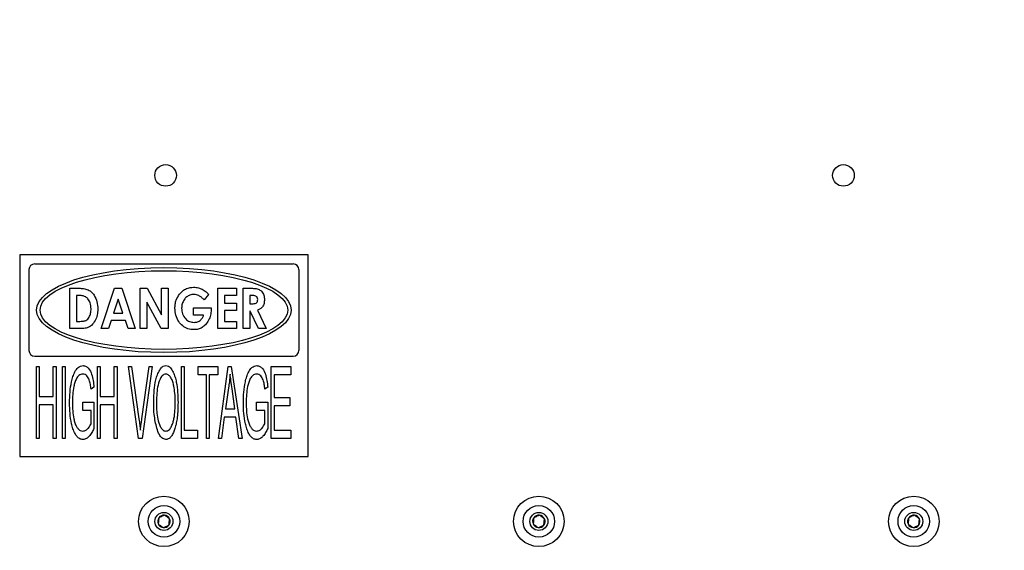
# Model space of a CAD drawing. Units: inches. Extents: x 0.3 to 16.7, y 0.3 to 10.7.
# Drawn here: x 1.7 to 2.2, y 5.7 to 6 of the extents above; entities that cross this region are included whole.
import ezdxf

# ---------------------------------------------------------------- set-up
doc = ezdxf.new("R2010")
doc.units = ezdxf.units.IN
doc.header["$MEASUREMENT"] = 0
doc.layers.add('FORMAT', color=7, linetype='Continuous')
doc.styles.add('SLDTEXTSTYLE0', font='TXT', dxfattribs={"width": 0.75})
doc.dimstyles.new('SLDDIMSTYLE0', dxfattribs={"dimtxt": 0.125, "dimasz": 0.13, "dimexe": 0, "dimexo": 0.0625, "dimgap": 0.03125, "dimtad": 0, "dimtih": 1, "dimtoh": 1, "dimlfac": 35, "dimrnd": 1e-09, "dimzin": 12, "dimdsep": 46, "dimtxsty": 'SLDTEXTSTYLE0', "dimsah": 1, "dimcen": 0.09, "dimadec": 0, "dimazin": 3, "dimtfac": 1, "dimtofl": 0, "dimtmove": 0, "dimatfit": 3, "dimfxl": 1, "dimfrac": 2, "dimtolj": 1, "dimtzin": 12, "dimarcsym": 0})

# ---------------------------------------------------------------- blocks, each defined once
blk = doc.blocks.new('_D_3')
at = {"layer": 'FORMAT'}
for p, q in [((1.805905646, 7.0628996151), (3.5698491512, 7.0628996151)), ((3.4448491512, 7.0628996151), (3.4448491512, 5.9729654677)), ((3.4448491512, 4.3275935885), (3.4448491512, 5.7745279617)), ((2.8912811045, 4.3275935885), (3.5698491512, 4.3275935885))]:
    blk.add_line(p, q, dxfattribs=at)
for points in [[(3.4448491512, 7.0628996151), (3.4248491512, 6.9328996151), (3.4648491512, 6.9328996151)], [(3.4448491512, 4.3275935885), (3.4648491512, 4.4575935885), (3.4248491512, 4.4575935885)]]:
    blk.add_solid(points, dxfattribs=at)
at = {"layer": 'FORMAT', "insert": (3.2370366552, 5.9356614429), "char_height": 0.125, "attachment_point": 1, "style": 'SLDTEXTSTYLE0'}
blk.add_mtext('95.74', dxfattribs=at)

msp = doc.modelspace()

# ---------------------------------------------------------------- linework, layer by layer
at = {"color": 7, "linetype": 'Continuous', "lineweight": 25}
for p, q in [((1.8254813628, 5.8714745294), (1.68262422, 5.8714745294)), ((1.68262422, 5.8714745294), (1.68262422, 5.7714745294)), ((1.8254813628, 5.7714745294), (1.8254813628, 5.8714745294)), ((1.6871956486, 5.864045958), (1.6871956486, 5.824045958)), ((1.6900527914, 5.8669031009), (1.8180527914, 5.8669031009)), ((1.8209099343, 5.864045958), (1.8209099343, 5.824045958)), ((1.7074591291, 5.8548422816), (1.7113974303, 5.8548422816)), ((1.7074591291, 5.8348422816), (1.7074591291, 5.8548422816)), ((1.7229719496, 5.8348422816), (1.7296626547, 5.8548422816)), ((1.7296626547, 5.8548422816), (1.7332163406, 5.8548422816)), ((1.7332163406, 5.8548422816), (1.7398950265, 5.8348422816)), ((1.7423309239, 5.8548422816), (1.7457844496, 5.8548422816)), ((1.7423309239, 5.8348422816), (1.7423309239, 5.8548422816)), ((1.7457844496, 5.8548422816), (1.7528437444, 5.8416812239)), ((1.7528437444, 5.8548422816), (1.7561770778, 5.8548422816)), ((1.7528437444, 5.8416812239), (1.7528437444, 5.8548422816)), ((1.7561770778, 5.8548422816), (1.7561770778, 5.8348422816)), ((1.7807924624, 5.8548422816), (1.7900232316, 5.8548422816)), ((1.7807924624, 5.8348422816), (1.7807924624, 5.8548422816)), ((1.7900232316, 5.8548422816), (1.7900232316, 5.851252538)), ((1.793356565, 5.8548422816), (1.7969302829, 5.8548422816)), ((1.793356565, 5.8348422816), (1.793356565, 5.8548422816)), ((1.7107924624, 5.851252538), (1.7107924624, 5.8384320252)), ((1.7119182637, 5.851252538), (1.7107924624, 5.851252538)), ((1.731433488, 5.8494776983), (1.7291057637, 5.8425345893)), ((1.7337612124, 5.8425345893), (1.731433488, 5.8494776983)), ((1.7456642573, 5.8479632752), (1.7456642573, 5.8348422816)), ((1.7527035201, 5.8348422816), (1.7456642573, 5.8479632752)), ((1.7762251547, 5.8516611918), (1.7739174624, 5.8490610316)), ((1.7841257957, 5.851252538), (1.7841257957, 5.8474063841)), ((1.7900232316, 5.851252538), (1.7841257957, 5.851252538)), ((1.7966898983, 5.851252538), (1.7966898983, 5.8471499739)), ((1.7976073662, 5.851252538), (1.7966898983, 5.851252538)), ((1.7687411803, 5.8450986918), (1.7774350906, 5.8450986918)), ((1.7687411803, 5.8415089483), (1.7687411803, 5.8450986918)), ((1.7774350906, 5.8450986918), (1.7774591291, 5.8442453265)), ((1.7841257957, 5.8474063841), (1.7900232316, 5.8474063841)), ((1.7841257957, 5.8438166406), (1.7841257957, 5.8384320252)), ((1.7900232316, 5.8438166406), (1.7841257957, 5.8438166406)), ((1.7900232316, 5.8474063841), (1.7900232316, 5.8438166406)), ((1.7966898983, 5.8471499739), (1.7977395778, 5.8471499739)), ((1.7966898983, 5.8435602303), (1.7966898983, 5.8348422816)), ((1.7968461483, 5.8435602303), (1.7966898983, 5.8435602303)), ((1.8009807637, 5.8348422816), (1.7968461483, 5.8435602303)), ((1.8004398983, 5.8439688841), (1.8047668214, 5.8348422816)), ((1.7107924624, 5.8384320252), (1.7123349303, 5.8384320252)), ((1.727907847, 5.8389448457), (1.7265376547, 5.8348422816)), ((1.7349551226, 5.8389448457), (1.727907847, 5.8389448457)), ((1.7291057637, 5.8425345893), (1.7337612124, 5.8425345893)), ((1.7363213085, 5.8348422816), (1.7349551226, 5.8389448457)), ((1.7737451867, 5.8415089483), (1.7687411803, 5.8415089483)), ((1.7841257957, 5.8384320252), (1.7900232316, 5.8384320252)), ((1.7900232316, 5.8384320252), (1.7900232316, 5.8348422816)), ((1.7114575265, 5.8348422816), (1.7074591291, 5.8348422816)), ((1.7265376547, 5.8348422816), (1.7229719496, 5.8348422816)), ((1.7398950265, 5.8348422816), (1.7363213085, 5.8348422816)), ((1.7456642573, 5.8348422816), (1.7423309239, 5.8348422816)), ((1.7561770778, 5.8348422816), (1.7527035201, 5.8348422816)), ((1.7900232316, 5.8348422816), (1.7807924624, 5.8348422816)), ((1.7966898983, 5.8348422816), (1.793356565, 5.8348422816)), ((1.8047668214, 5.8348422816), (1.8009807637, 5.8348422816)), ((1.6900527914, 5.8211888152), (1.8180527914, 5.8211888152)), ((1.6909249049, 5.7803369622), (1.6909249049, 5.8160512479)), ((1.6909249049, 5.8160512479), (1.6923163706, 5.8160512479)), ((1.6923163706, 5.8160512479), (1.6923163706, 5.8012089474)), ((1.699273699, 5.8012089474), (1.699273699, 5.8160512479)), ((1.699273699, 5.8160512479), (1.7006651646, 5.8160512479)), ((1.7006651646, 5.8160512479), (1.7006651646, 5.7803369622)), ((1.7037727713, 5.8160512479), (1.705164237, 5.8160512479)), ((1.7037727713, 5.7803369622), (1.7037727713, 5.8160512479)), ((1.705164237, 5.8160512479), (1.705164237, 5.7803369622)), ((1.7211197101, 5.7803369622), (1.7211197101, 5.8160512479)), ((1.7211197101, 5.8160512479), (1.7225111758, 5.8160512479)), ((1.7225111758, 5.8160512479), (1.7225111758, 5.8012089474)), ((1.7294685042, 5.8012089474), (1.7294685042, 5.8160512479)), ((1.7294685042, 5.8160512479), (1.7308599698, 5.8160512479)), ((1.7308599698, 5.8160512479), (1.7308599698, 5.7803369622)), ((1.7415322217, 5.7803369622), (1.7365388891, 5.8160512479)), ((1.7365388891, 5.8160512479), (1.738002827, 5.8160512479)), ((1.738002827, 5.8160512479), (1.7416699188, 5.7901424469)), ((1.7431338567, 5.7901424469), (1.7468154429, 5.8160512479)), ((1.7482793808, 5.8160512479), (1.7432860482, 5.7803369622)), ((1.7468154429, 5.8160512479), (1.7482793808, 5.8160512479)), ((1.762770916, 5.7803369622), (1.762770916, 5.8160512479)), ((1.762770916, 5.8160512479), (1.7641623817, 5.8160512479)), ((1.7641623817, 5.8160512479), (1.7641623817, 5.7845113592)), ((1.7709805635, 5.8118768509), (1.7709805635, 5.8160512479)), ((1.7709805635, 5.8160512479), (1.7807208233, 5.8160512479)), ((1.7807208233, 5.8160512479), (1.7807208233, 5.8118768509)), ((1.7810454986, 5.7803369622), (1.7858938868, 5.8160512479)), ((1.7858938868, 5.8160512479), (1.787437544, 5.8160512479)), ((1.787437544, 5.8160512479), (1.7927570014, 5.7803369622)), ((1.8072050533, 5.7803369622), (1.8072050533, 5.8160512479)), ((1.8072050533, 5.8160512479), (1.8169453131, 5.8160512479)), ((1.8169453131, 5.8160512479), (1.8169453131, 5.8118768509)), ((1.7751549606, 5.8118768509), (1.7709805635, 5.8118768509)), ((1.7751549606, 5.7803369622), (1.7751549606, 5.8118768509)), ((1.7807208233, 5.8118768509), (1.7765464262, 5.8118768509)), ((1.7765464262, 5.8118768509), (1.7765464262, 5.7803369622)), ((1.8169453131, 5.8118768509), (1.808596519, 5.8118768509)), ((1.808596519, 5.8118768509), (1.808596519, 5.8007451255)), ((1.7194035691, 5.8058471663), (1.7180121034, 5.8049195225)), ((1.7860750672, 5.805571772), (1.7845169156, 5.7951792628)), ((1.7891696289, 5.7951792628), (1.7877854105, 5.8049919947)), ((1.8054889123, 5.8058471663), (1.8040974466, 5.8049195225)), ((1.6923163706, 5.8012089474), (1.699273699, 5.8012089474)), ((1.7225111758, 5.8012089474), (1.7294685042, 5.8012089474)), ((1.808596519, 5.8007451255), (1.8164814912, 5.8007451255)), ((1.8164814912, 5.8007451255), (1.8164814912, 5.7965707284)), ((1.699273699, 5.7970345503), (1.6923163706, 5.7970345503)), ((1.6923163706, 5.7970345503), (1.6923163706, 5.7803369622)), ((1.699273699, 5.7803369622), (1.699273699, 5.7970345503)), ((1.7138377064, 5.794251619), (1.7138377064, 5.798426016)), ((1.7138377064, 5.798426016), (1.7194035691, 5.798426016)), ((1.7180121034, 5.794251619), (1.7138377064, 5.794251619)), ((1.7180121034, 5.7877001348), (1.7180121034, 5.794251619)), ((1.7194035691, 5.798426016), (1.7194035691, 5.7853447892)), ((1.7294685042, 5.7970345503), (1.7225111758, 5.7970345503)), ((1.7225111758, 5.7970345503), (1.7225111758, 5.7803369622)), ((1.7294685042, 5.7803369622), (1.7294685042, 5.7970345503)), ((1.7845169156, 5.7951792628), (1.7891696289, 5.7951792628)), ((1.7999230496, 5.794251619), (1.7999230496, 5.798426016)), ((1.7999230496, 5.798426016), (1.8054889123, 5.798426016)), ((1.8040974466, 5.794251619), (1.7999230496, 5.794251619)), ((1.8040974466, 5.7877001348), (1.8040974466, 5.794251619)), ((1.8054889123, 5.798426016), (1.8054889123, 5.7853447892)), ((1.8164814912, 5.7965707284), (1.808596519, 5.7965707284)), ((1.808596519, 5.7965707284), (1.808596519, 5.7845113592)), ((1.7839516326, 5.7910048657), (1.7825021892, 5.7803369622)), ((1.7897349119, 5.7910048657), (1.7839516326, 5.7910048657)), ((1.7911843553, 5.7803369622), (1.7897349119, 5.7910048657)), ((1.7641623817, 5.7845113592), (1.7706558882, 5.7845113592)), ((1.7706558882, 5.7845113592), (1.7706558882, 5.7803369622)), ((1.808596519, 5.7845113592), (1.8169453131, 5.7845113592)), ((1.8169453131, 5.7845113592), (1.8169453131, 5.7803369622)), ((1.6923163706, 5.7803369622), (1.6909249049, 5.7803369622)), ((1.7006651646, 5.7803369622), (1.699273699, 5.7803369622)), ((1.705164237, 5.7803369622), (1.7037727713, 5.7803369622)), ((1.7225111758, 5.7803369622), (1.7211197101, 5.7803369622)), ((1.7308599698, 5.7803369622), (1.7294685042, 5.7803369622)), ((1.7432860482, 5.7803369622), (1.7415322217, 5.7803369622)), ((1.7706558882, 5.7803369622), (1.762770916, 5.7803369622)), ((1.7765464262, 5.7803369622), (1.7751549606, 5.7803369622)), ((1.7825021892, 5.7803369622), (1.7810454986, 5.7803369622)), ((1.7927570014, 5.7803369622), (1.7911843553, 5.7803369622)), ((1.8169453131, 5.7803369622), (1.8072050533, 5.7803369622)), ((1.68262422, 5.7714745294), (1.8254813628, 5.7714745294))]:
    msp.add_line(p, q, dxfattribs=at)
for centre, radius in [((1.7549099343, 5.9107516723), 0.005357142857143), ((2.09062422, 5.9107516723), 0.005357142857143), ((1.7540527914, 5.7393316723), 0.0125000000000002), ((1.9397670771, 5.7393316723), 0.0125000000000002), ((2.1254813628, 5.7393316723), 0.0125000000000002), ((1.7540527914, 5.7393316723), 0.0078142857142854), ((1.9397670771, 5.7393316723), 0.0078142857142856), ((2.1254813628, 5.7393316723), 0.0078142857142863), ((1.7540527914, 5.7393316723), 0.0044642857142861), ((1.9397670771, 5.7393316723), 0.0044642857142855), ((2.1254813628, 5.7393316723), 0.0044642857142858)]:
    msp.add_circle(centre, radius, dxfattribs=at)
for centre, radius, start, end in [((1.6900527914, 5.864045958), 0.0028571428571431, 90, 180), ((1.8180527914, 5.864045958), 0.0028571428571431, 360, 90), ((1.6900527914, 5.824045958), 0.0028571428571431, 180, 270), ((1.8180527914, 5.824045958), 0.0028571428571431, 270, 0), ((1.7540527914, 5.7393316723), 0.0030929478706589, 144.2593376345, 204.2593376345), ((1.7540527914, 5.7393316723), 0.003092947870659, 84.2593376345, 144.2593376345), ((1.7540527914, 5.7393316723), 0.003092947870659, 24.2593376345, 84.2593376345), ((1.7540527914, 5.7393316723), 0.0030929478706591, 324.2593376345, 24.2593376345), ((1.9397670771, 5.7393316723), 0.0030929478706596, 144.2593376345, 204.2593376345), ((1.9397670771, 5.7393316723), 0.0030929478706596, 84.2593376345, 144.2593376345), ((1.9397670771, 5.7393316723), 0.0030929478706582, 24.2593376345, 84.2593376345), ((1.9397670771, 5.7393316723), 0.0030929478706591, 324.2593376345, 24.2593376345), ((2.1254813628, 5.7393316723), 0.0030929478706598, 144.2593376345, 204.2593376345), ((2.1254813628, 5.7393316723), 0.0030929478706598, 84.2593376345, 144.2593376345), ((2.1254813628, 5.7393316723), 0.0030929478706581, 24.2593376345, 84.2593376345), ((2.1254813628, 5.7393316723), 0.0030929478706582, 324.2593376345, 24.2593376345), ((1.7540527914, 5.7393316723), 0.0030929478706591, 204.2593376345, 264.2593376345), ((1.7540527914, 5.7393316723), 0.0030929478706591, 264.2593376345, 324.2593376345), ((1.9397670771, 5.7393316723), 0.0030929478706583, 204.2593376345, 264.2593376345), ((1.9397670771, 5.7393316723), 0.0030929478706591, 264.2593376345, 324.2593376345), ((2.1254813628, 5.7393316723), 0.0030929478706583, 204.2593376345, 264.2593376345), ((2.1254813628, 5.7393316723), 0.0030929478706583, 264.2593376345, 324.2593376345)]:
    msp.add_arc(centre, radius, start, end, dxfattribs=at)
for major_axis, ratio in [((-0.06302968914536855, -3.552713678800501e-15), 0.3340269481), ((-0.06133001213470646, -3.552713678800501e-15), 0.3178798889)]:
    msp.add_ellipse((1.7540527914, 5.844045958), major_axis=major_axis, ratio=ratio, dxfattribs=at)
for points, knots in [([(1.711397430339093, 5.854842281584825), (1.712162335253201, 5.854822065480979), (1.71369109381707, 5.854781661057744), (1.715966867585572, 5.854380158701892), (1.718027610445839, 5.853257778880225), (1.719783746061447, 5.851130693712546), (1.721096363945117, 5.848176009908029), (1.721235597039037, 5.845767357978871), (1.721305282903196, 5.844561832866877)], [0, 0, 0, 0, 0.1403794845966224, 0.2805660354773648, 0.4201909525395787, 0.5601498211330374, 0.7798559311453647, 1, 1, 1, 1]), ([(1.761774032903195, 5.851857505943803), (1.762271955213981, 5.852430037202761), (1.763267352999363, 5.853574585930313), (1.765618263863432, 5.855036996150504), (1.767577559249135, 5.855234546034455), (1.768773231621144, 5.85535510209765)], [0, 0, 0, 0, 0.2806240642346306, 0.5609962960360727, 1, 1, 1, 1]), ([(1.768773231621144, 5.85535510209765), (1.769589905025103, 5.85530812914576), (1.771048758741898, 5.855224219635397), (1.772392472526228, 5.854658580759872), (1.772983968800631, 5.854409589277137)], [0, 0, 0, 0, 0.559804862240099, 1, 1, 1, 1]), ([(1.772983968800631, 5.854409589277137), (1.77366739460452, 5.853988144433263), (1.774889256032209, 5.85323466512988), (1.775816533078848, 5.852142482241054), (1.776225154698068, 5.851661191841241)], [0, 0, 0, 0, 0.5593316790271903, 1, 1, 1, 1]), ([(1.796930282903195, 5.854842281584832), (1.79757375042476, 5.854828820963485), (1.798859599741873, 5.854801922432968), (1.800801405224756, 5.854540529274961), (1.802571888813127, 5.85339057817492), (1.803697802487086, 5.851444262218212), (1.803812134590201, 5.849922967755117), (1.803869385467298, 5.849161191841241)], [0, 0, 0, 0, 0.1874109249424486, 0.3745056304800405, 0.5604030107546586, 0.779875358555908, 1, 1, 1, 1]), ([(1.716417462390375, 5.849649973892517), (1.716077937624601, 5.849962928473919), (1.715398254077888, 5.850589422035767), (1.713820942441906, 5.851154837412581), (1.712639968257884, 5.851215479212736), (1.711918263672427, 5.851252537995082)], [0, 0, 0, 0, 0.2796248615176254, 0.5597718834790567, 1, 1, 1, 1]), ([(1.717971949569863, 5.84462593543098), (1.717929229483, 5.845647586758439), (1.71785302844802, 5.847469935312898), (1.716855675771803, 5.848984506725381), (1.716417462390375, 5.849649973892517)], [0, 0, 0, 0, 0.5606234465733516, 1, 1, 1, 1]), ([(1.759510411108325, 5.844942441841239), (1.759541065617762, 5.845633633275261), (1.759602360397676, 5.847015695086196), (1.760218491385708, 5.849435642583562), (1.761184312459736, 5.850939354728458), (1.761774032903195, 5.851857505943803)], [0, 0, 0, 0, 0.2803639040269725, 0.5605975795527978, 1, 1, 1, 1]), ([(1.768813295723708, 5.851765358507906), (1.768183301660271, 5.851711270327836), (1.766923638403741, 5.851603121859457), (1.765262192680449, 5.850606545522116), (1.763932774062333, 5.849110212849176), (1.762993135633809, 5.847171209968899), (1.762893563029818, 5.845688356031726), (1.762843744441658, 5.844946448251496)], [0, 0, 0, 0, 0.1865745919780831, 0.3730529726500335, 0.5598844858671047, 0.7797995365896581, 1, 1, 1, 1]), ([(1.773917462390376, 5.84906103158483), (1.773546636085761, 5.849480245959843), (1.772805350679791, 5.8503182595913), (1.771492230993497, 5.851182143405337), (1.77013184032444, 5.851686662110464), (1.769252835952833, 5.851739124861699), (1.768813295723708, 5.851765358507906)], [0, 0, 0, 0, 0.2801047729255246, 0.5599321777581214, 0.7799470427379238, 1, 1, 1, 1]), ([(1.800536052133965, 5.849209268764318), (1.800498247034389, 5.849555020020511), (1.800441415023953, 5.85007478426451), (1.800042325094867, 5.85064566097735), (1.799503721637158, 5.851085969120704), (1.79862825166194, 5.851240232993053), (1.797948379971644, 5.851248427666347), (1.797607366236529, 5.851252537995087)], [0, 0, 0, 0, 0.2490063016049322, 0.3743285665238045, 0.4995132121045793, 0.7489631185533839, 0.9999999999999999, 0.9999999999999999, 0.9999999999999999, 0.9999999999999999]), ([(1.797739577774991, 5.847149973892523), (1.798074354540204, 5.84715975995693), (1.798742669306825, 5.847179295874681), (1.799585629741875, 5.847357644046596), (1.800133396519311, 5.847767827234069), (1.800485630440643, 5.848358968234298), (1.800515893374587, 5.848869315806486), (1.800536052133965, 5.849209268764318)], [0, 0, 0, 0, 0.2506201716098502, 0.5003129813776259, 0.6252692903026421, 0.7503842085390354, 1, 1, 1, 1]), ([(1.803869385467298, 5.849161191841241), (1.803832730439557, 5.848536193262754), (1.803759534216483, 5.847288137042647), (1.802970837025735, 5.845687159183183), (1.801782062595664, 5.844576418962946), (1.80088754107596, 5.844171511037795), (1.800439898287811, 5.843968884148933)], [0, 0, 0, 0, 0.2802446941949959, 0.5596190867942427, 0.779621467462851, 1, 1, 1, 1]), ([(1.721305282903196, 5.844561832866877), (1.721250074595951, 5.843565455405823), (1.721139712002352, 5.841573675431166), (1.720113348836433, 5.838726510759159), (1.718410257674469, 5.836484937622791), (1.716162328708021, 5.83512503919736), (1.713796432466453, 5.834882999296062), (1.712237633888419, 5.834855862373461), (1.71145752649294, 5.834842281584826)], [0, 0, 0, 0, 0.1869099093971014, 0.3736369289286597, 0.5598887475994078, 0.7061030769673532, 0.8529180316193418, 1, 1, 1, 1]), ([(1.712334930339094, 5.83843202517457), (1.712840883840814, 5.838445052216424), (1.71385158837373, 5.838471075339513), (1.715263673245544, 5.838746873625323), (1.716352447852389, 5.839516436219546), (1.717244381867229, 5.840744644333145), (1.717879280361169, 5.842489767991093), (1.717941036633406, 5.843913344816892), (1.717971949569863, 5.84462593543098)], [0, 0, 0, 0, 0.1571107751111968, 0.3138481540991821, 0.4367632423041846, 0.5600346945363035, 0.7797694219825763, 0.9999999999999999, 0.9999999999999999, 0.9999999999999999, 0.9999999999999999]), ([(1.768865379057043, 5.834329461072009), (1.767880478581934, 5.834410577529922), (1.765911513978887, 5.834572741564149), (1.763268046851816, 5.83605282687621), (1.761182423488695, 5.838408389846643), (1.759780787365703, 5.841467949727237), (1.759600550451878, 5.843784098866245), (1.759510411108325, 5.844942441841239)], [0, 0, 0, 0, 0.1866416899792915, 0.3731248895801459, 0.5597470688041148, 0.7798225159674771, 1, 1, 1, 1]), ([(1.762843744441658, 5.844946448251496), (1.762931426998712, 5.843970362837912), (1.763106677243908, 5.842019470735631), (1.764648533750691, 5.839699987811814), (1.766707545352863, 5.838164093882162), (1.768242327368212, 5.838000826703689), (1.769009609826273, 5.837919204661753)], [0, 0, 0, 0, 0.2802362923747248, 0.5601054599915564, 0.7800838421549975, 1, 1, 1, 1]), ([(1.777459129057042, 5.844245326456624), (1.777398684517131, 5.843334248593053), (1.777277795016573, 5.841512086524175), (1.776257768091189, 5.83894758935169), (1.774841865944552, 5.836819748989717), (1.773022428715166, 5.835314228308185), (1.771013288063582, 5.834460422012446), (1.769581606260612, 5.834373130421064), (1.768865379057043, 5.834329461072009)], [0, 0, 0, 0, 0.1867383824506621, 0.3734780647304433, 0.5600784811906472, 0.7067139718872271, 0.8532778503398505, 1, 1, 1, 1]), ([(1.769009609826273, 5.837919204661753), (1.769608850240878, 5.837964860905308), (1.770805650921063, 5.838056045381541), (1.772253132363318, 5.838989140192746), (1.773189937238234, 5.840215802545895), (1.773560016141201, 5.841077696045168), (1.77374518674935, 5.841508948251496)], [0, 0, 0, 0, 0.2798726009926975, 0.5589604957693602, 0.779323942647304, 1, 1, 1, 1]), ([(1.70734419988731, 5.798027419078796), (1.707379821452284, 5.799786384169461), (1.707451049918506, 5.803303590267335), (1.70806235724007, 5.807674121199204), (1.708955035387814, 5.811078332161245), (1.709884877495307, 5.813549497621318), (1.711167610671287, 5.815385768994809), (1.712675819854536, 5.816370632055814), (1.713556784794036, 5.816466932797819), (1.713997145156326, 5.816515069820912)], [0, 0, 0, 0, 0.2503714450230036, 0.5006398238614286, 0.6258201701223054, 0.7509027288966065, 0.8754226976050866, 0.9377286160255075, 0.9999999999999999, 0.9999999999999999, 0.9999999999999999, 0.9999999999999999]), ([(1.713997145156326, 5.816515069820912), (1.714539423989461, 5.816435923493915), (1.715626023143669, 5.816277332882007), (1.71721169311209, 5.814690482999895), (1.718349939115718, 5.812228006020029), (1.719062032337765, 5.809063351236659), (1.719289691624879, 5.806919528157444), (1.719403569089536, 5.805847166295866)], [0, 0, 0, 0, 0.1242759327345841, 0.2490197203845959, 0.4986563338110923, 0.7492228568780985, 1, 1, 1, 1]), ([(1.74899540582423, 5.797723035961917), (1.749021169426103, 5.799472586295165), (1.749072686523048, 5.802971000630787), (1.74957891036109, 5.807326769686178), (1.750365610433788, 5.810740229295443), (1.751277973294443, 5.813205486587049), (1.752364464346988, 5.81511595195214), (1.753718047995087, 5.816313740827919), (1.754594848353648, 5.816448053179543), (1.755032337642411, 5.816515069820914)], [0, 0, 0, 0, 0.250328519575225, 0.5005588378076387, 0.6257053894625243, 0.750804708037465, 0.8755729757588496, 0.9379157526491695, 1, 1, 1, 1]), ([(1.755032337642411, 5.816515069820914), (1.755459737767833, 5.816447100147549), (1.756316520961212, 5.816310845452395), (1.757633036927501, 5.815136272098969), (1.758744642742987, 5.81329810087265), (1.759611743176897, 5.810874213508397), (1.760409810807969, 5.807545930030843), (1.760962186903192, 5.803290773999206), (1.761023907767764, 5.799869089618875), (1.761054775026456, 5.798157868986035)], [0, 0, 0, 0, 0.0620616276595642, 0.1244111930943697, 0.2491703131001904, 0.3742586848507941, 0.4994226923414116, 0.7496559816796275, 1, 1, 1, 1]), ([(1.79342954311551, 5.798027419078802), (1.793465164680484, 5.799786384169466), (1.793536393146705, 5.80330359026734), (1.794147700468271, 5.807674121199209), (1.795040378616015, 5.811078332161251), (1.795970220723507, 5.813549497621323), (1.797252953899486, 5.815385768994815), (1.798761163082735, 5.81637063205582), (1.799642128022236, 5.816466932797823), (1.800082488384526, 5.816515069820918)], [0, 0, 0, 0, 0.2503714450230056, 0.5006398238614337, 0.6258201701223174, 0.7509027288966087, 0.8754226976050994, 0.9377286160255107, 1, 1, 1, 1]), ([(1.800082488384526, 5.816515069820918), (1.800624767217661, 5.816435923493922), (1.801711366371869, 5.816277332882012), (1.80329703634029, 5.8146904829999), (1.804435282343918, 5.812228006020034), (1.805147375565965, 5.809063351236664), (1.805375034853079, 5.806919528157449), (1.805488912317736, 5.805847166295872)], [0, 0, 0, 0, 0.1242759327346187, 0.2490197203846338, 0.4986563338110851, 0.7492228568781227, 0.9999999999999999, 0.9999999999999999, 0.9999999999999999, 0.9999999999999999]), ([(1.71386669524909, 5.812340672789372), (1.713526964056488, 5.812308911774349), (1.712846401722128, 5.81224528691153), (1.711676562490182, 5.811501389178738), (1.710663294249294, 5.810108646175215), (1.709934532452837, 5.808213273264216), (1.709249893928865, 5.805596798108315), (1.708804791387508, 5.802234224783719), (1.70875871078358, 5.799531340963898), (1.70873566556449, 5.798179610637239)], [0, 0, 0, 0, 0.0623753764755198, 0.1249527059777731, 0.2493884323570584, 0.3744049565558537, 0.4995249827802946, 0.7497090871793111, 1, 1, 1, 1]), ([(1.718012103412356, 5.80491952251108), (1.717913691269646, 5.805682416275253), (1.717716963869455, 5.807207452746505), (1.717186770262803, 5.809460737807307), (1.716247012772717, 5.81117339379338), (1.715026950650581, 5.81219156017228), (1.714253048673742, 5.812291019781768), (1.71386669524909, 5.812340672789372)], [0, 0, 0, 0, 0.2507617961994616, 0.5012767212945551, 0.7505718870884572, 0.8754785379648491, 1, 1, 1, 1]), ([(1.755046832076548, 5.812340672789375), (1.754703475793009, 5.812292263062796), (1.754015738772741, 5.812195299172209), (1.752940749097859, 5.81127846845799), (1.751708643295944, 5.809207074094907), (1.750856502093406, 5.805853882628774), (1.750437787936676, 5.80177281240078), (1.750403845725471, 5.799034477341187), (1.75038687150141, 5.797665058225367)], [0, 0, 0, 0, 0.0622276176536419, 0.1246409004153455, 0.2493548244250635, 0.4991461092693862, 0.749527038411131, 1, 1, 1, 1]), ([(1.758974823727754, 5.806339977056537), (1.758822465621276, 5.807040153953785), (1.758517899077125, 5.808439819930338), (1.75771042146465, 5.810234771442836), (1.756689319742596, 5.811854601807582), (1.755591228738883, 5.812179566300957), (1.755046832076548, 5.812340672789375)], [0, 0, 0, 0, 0.2814340721307635, 0.5625916778352577, 0.7831476354337689, 1, 1, 1, 1]), ([(1.786843272243524, 5.812333425572308), (1.786731099337301, 5.811067676899072), (1.786530784398514, 5.808807341702848), (1.786214317941015, 5.806560445278524), (1.786075067234247, 5.805571772047262)], [0, 0, 0, 0, 0.559982729707549, 1, 1, 1, 1]), ([(1.787785410462448, 5.804991994681771), (1.787592070668103, 5.806360174568708), (1.787246821792116, 5.808803347582908), (1.786966578811151, 5.811254792720782), (1.786843272243524, 5.812333425572308)], [0, 0, 0, 0, 0.5600012274964097, 1, 1, 1, 1]), ([(1.79995203847729, 5.812340672789377), (1.799612307284688, 5.812308911774355), (1.798931744950328, 5.812245286911534), (1.797761905718382, 5.811501389178742), (1.796748637477494, 5.81010864617522), (1.796019875681037, 5.808213273264221), (1.795335237157064, 5.805596798108319), (1.794890134615709, 5.802234224783724), (1.794844054011779, 5.799531340963903), (1.79482100879269, 5.798179610637244)], [0, 0, 0, 0, 0.0623753764755489, 0.1249527059777899, 0.2493884323570666, 0.3744049565558853, 0.4995249827803026, 0.7497090871793287, 1, 1, 1, 1]), ([(1.804097446640555, 5.804919522511085), (1.803999034497845, 5.805682416275258), (1.803802307097655, 5.807207452746511), (1.803272113491003, 5.809460737807312), (1.802332356000918, 5.811173393793386), (1.80111229387878, 5.812191560172285), (1.800338391901942, 5.812291019781774), (1.79995203847729, 5.812340672789377)], [0, 0, 0, 0, 0.2507617961994602, 0.5012767212945417, 0.7505718870884857, 0.8754785379649042, 1, 1, 1, 1]), ([(1.759663309349276, 5.798266577242066), (1.759637969823296, 5.799783082033398), (1.759592722978387, 5.802490988138267), (1.759163617762142, 5.805163950146895), (1.758974823727754, 5.806339977056537)], [0, 0, 0, 0, 0.5600285728544644, 0.9999999999999999, 0.9999999999999999, 0.9999999999999999, 0.9999999999999999]), ([(1.71398989793926, 5.77987314032184), (1.713414479792346, 5.779966944480202), (1.712260481591975, 5.78015506824814), (1.710968384002858, 5.781398870383715), (1.709853935819441, 5.78306768507344), (1.708974535188188, 5.785216796672279), (1.708058105190991, 5.788547630307754), (1.707442771254774, 5.792843511660616), (1.707377062710356, 5.79629915014478), (1.70734419988731, 5.798027419078796)], [0, 0, 0, 0, 0.0826315892217018, 0.165717236703681, 0.2490797608052795, 0.3741352110030229, 0.4993242889061149, 0.7495969901177294, 1, 1, 1, 1]), ([(1.70873566556449, 5.798179610637239), (1.708756634960691, 5.796827521274702), (1.70879856432952, 5.794123950173812), (1.709224653907884, 5.790758295458718), (1.709905283098466, 5.788138758678265), (1.71063634532758, 5.78647494992611), (1.711521586317261, 5.785177112345385), (1.712564674590492, 5.784234810894203), (1.713471825067522, 5.784109895098346), (1.713924672985641, 5.78404753735338)], [0, 0, 0, 0, 0.2503195065139857, 0.5005265203261093, 0.6256502135795216, 0.7507143834343367, 0.8340374898616616, 0.9171518076603808, 1, 1, 1, 1]), ([(1.750539063059852, 5.785475239115904), (1.75001730677525, 5.787732877443196), (1.749085123738155, 5.791766431450508), (1.749022831985084, 5.795902142159069), (1.74899540582423, 5.797723035961917)], [0, 0, 0, 0, 0.5597144164175101, 0.9999999999999999, 0.9999999999999999, 0.9999999999999999, 0.9999999999999999]), ([(1.75038687150141, 5.797665058225367), (1.750409058526012, 5.796388084057388), (1.750453421663974, 5.79383476371803), (1.75094249159022, 5.790033458068282), (1.751866559850643, 5.786948189759412), (1.753037948634477, 5.785029299497878), (1.754051630499368, 5.784190125402186), (1.754691287120027, 5.784095015212904), (1.755010595991206, 5.784047537353382)], [0, 0, 0, 0, 0.2504160256668442, 0.5007089005164502, 0.7505389298388081, 0.8753711839392495, 0.9377867979668996, 0.9999999999999999, 0.9999999999999999, 0.9999999999999999, 0.9999999999999999]), ([(1.755010595991206, 5.784047537353382), (1.755343497828316, 5.784095611653431), (1.756010467007327, 5.784191928563886), (1.757052704078638, 5.785083248310616), (1.757912322235606, 5.786515831766796), (1.758607455949167, 5.788387461981986), (1.759233280526475, 5.790971986105963), (1.759596227641167, 5.794283246413695), (1.75964094562464, 5.796938612938668), (1.759663309349276, 5.798266577242066)], [0, 0, 0, 0, 0.0621673780612729, 0.1245524070001623, 0.2493268912099462, 0.3743951253857694, 0.4995184950507953, 0.7497062771436084, 1, 1, 1, 1]), ([(1.761054775026456, 5.798157868986035), (1.76099625764092, 5.795736313734148), (1.76091474012239, 5.792362971379402), (1.76026003095305, 5.7880824516338), (1.759755905106959, 5.78624761150826), (1.759503870573766, 5.785330294774533)], [0, 0, 0, 0, 0.559908161408258, 0.7799788644809295, 1, 1, 1, 1]), ([(1.800075241167459, 5.779873140321845), (1.799499823020546, 5.779966944480207), (1.798345824820174, 5.780155068248145), (1.797053727231058, 5.781398870383721), (1.79593927904764, 5.783067685073444), (1.795059878416388, 5.785216796672284), (1.794143448419191, 5.78854763030776), (1.793528114482974, 5.79284351166062), (1.793462405938556, 5.796299150144785), (1.79342954311551, 5.798027419078802)], [0, 0, 0, 0, 0.0826315892217317, 0.165717236703689, 0.2490797608052863, 0.374135211003047, 0.4993242889061251, 0.7495969901177281, 1, 1, 1, 1]), ([(1.79482100879269, 5.798179610637244), (1.79484197818889, 5.796827521274707), (1.79488390755772, 5.794123950173818), (1.795309997136084, 5.790758295458723), (1.795990626326666, 5.78813875867827), (1.79672168855578, 5.786474949926116), (1.797606929545461, 5.78517711234539), (1.798650017818692, 5.784234810894207), (1.799557168295721, 5.784109895098352), (1.800010016213841, 5.784047537353385)], [0, 0, 0, 0, 0.2503195065140078, 0.5005265203261197, 0.6256502135795439, 0.7507143834343606, 0.8340374898616911, 0.9171518076603905, 1, 1, 1, 1]), ([(1.741669918811243, 5.790142446908113), (1.741815829849976, 5.789092347783904), (1.742076385783872, 5.787217167123358), (1.742307461420182, 5.785338135298577), (1.742409134952246, 5.784511359245776)], [0, 0, 0, 0, 0.559998909066873, 1, 1, 1, 1]), ([(1.742409134952246, 5.784511359245775), (1.742536191108442, 5.785563555829668), (1.742763077912827, 5.787442485018549), (1.743020562795301, 5.789317455946056), (1.74313385665911, 5.790142446908114)], [0, 0, 0, 0, 0.5599979978598456, 1, 1, 1, 1]), ([(1.713924672985641, 5.78404753735338), (1.714449517729502, 5.784167462714067), (1.715504496403057, 5.784408521997644), (1.716911641721416, 5.785787461517327), (1.717594822427275, 5.786974873549945), (1.718012103412357, 5.787700134755977)], [0, 0, 0, 0, 0.2781478902166121, 0.5590988491464998, 1, 1, 1, 1]), ([(1.719403569089537, 5.785344789208668), (1.719069537933773, 5.784666865884841), (1.718401720905696, 5.783311517045155), (1.717195320285926, 5.781604073808506), (1.715760544727526, 5.78020780920458), (1.714578834814519, 5.779984454925833), (1.71398989793926, 5.77987314032184)], [0, 0, 0, 0, 0.2808001430907181, 0.5613940909609161, 0.7814089645041449, 1, 1, 1, 1]), ([(1.755025090425344, 5.779873140321842), (1.754327455379563, 5.780064565011725), (1.752920255217899, 5.780450687893853), (1.751498193806897, 5.782715222693787), (1.750903066294422, 5.784427775140621), (1.750539063059852, 5.785475239115904)], [0, 0, 0, 0, 0.2763226809600212, 0.5573706820920377, 0.9999999999999999, 0.9999999999999999, 0.9999999999999999, 0.9999999999999999]), ([(1.759503870573766, 5.785330294774533), (1.759278426985253, 5.784664049966202), (1.758827712529717, 5.783332070786747), (1.757907250001149, 5.781620978259025), (1.756675717903662, 5.780200309473482), (1.755573838394729, 5.779981907084764), (1.755025090425344, 5.779873140321842)], [0, 0, 0, 0, 0.2810248002786414, 0.5618342960438383, 0.7817887179583761, 0.9999999999999999, 0.9999999999999999, 0.9999999999999999, 0.9999999999999999]), ([(1.800010016213841, 5.784047537353385), (1.800534860957701, 5.784167462714072), (1.801589839631258, 5.784408521997649), (1.802996984949616, 5.785787461517331), (1.803680165655475, 5.78697487354995), (1.804097446640556, 5.787700134755982)], [0, 0, 0, 0, 0.278147890216613, 0.5590988491465652, 1, 1, 1, 1]), ([(1.805488912317737, 5.785344789208673), (1.805154881161973, 5.784666865884845), (1.804487064133896, 5.783311517045161), (1.803280663514127, 5.78160407380851), (1.801845887955726, 5.780207809204585), (1.800664178042719, 5.779984454925838), (1.800075241167459, 5.779873140321845)], [0, 0, 0, 0, 0.2808001430907298, 0.5613940909609483, 0.7814089645041842, 1, 1, 1, 1]), ([(1.751542340927299, 5.741138316933321), (1.751524720666388, 5.740963043419258), (1.751475417601589, 5.740472612462256), (1.751384237289066, 5.739565617164629), (1.751296098423448, 5.73868887596426), (1.751248126493464, 5.738211686166257), (1.751232966008733, 5.738060880712963)], [0, 0, 0, 0, 0.180942246623405, 0.5062925773342162, 0.8439745108110396, 1, 1, 1, 1]), ([(1.754362166331939, 5.742409108504727), (1.753958478171436, 5.742227181102058), (1.75326773937875, 5.741915890539759), (1.752263640795391, 5.741463380247991), (1.751763877489359, 5.74123815531174), (1.751542340927299, 5.741138316933321)], [0, 0, 0, 0, 0.4391249614221578, 0.7513736477007027, 0.9999999999999999, 0.9999999999999999, 0.9999999999999999, 0.9999999999999999]), ([(1.756872616818012, 5.740602463855774), (1.756513218985405, 5.740861104356644), (1.755898264054156, 5.74130365641734), (1.75500432935433, 5.741946976152547), (1.754559397184953, 5.742267171403325), (1.754362166331939, 5.742409108504727)], [0, 0, 0, 0, 0.4391249614227472, 0.7513736477010491, 1, 1, 1, 1]), ([(1.756563241899445, 5.737525027635415), (1.756578402384177, 5.737675833088709), (1.756626374314162, 5.738153022886714), (1.756714513179781, 5.739029764087081), (1.756805693492303, 5.739936759384713), (1.756854996557101, 5.740427190341712), (1.756872616818012, 5.740602463855774)], [0, 0, 0, 0, 0.156025489188796, 0.4937074226657795, 0.81905775337588, 1, 1, 1, 1]), ([(1.937256626641584, 5.741138316933332), (1.937239006380673, 5.740963043419269), (1.937189703315875, 5.740472612462268), (1.937098523003352, 5.739565617164641), (1.937010384137735, 5.738688875964271), (1.93696241220775, 5.738211686166268), (1.936947251723019, 5.738060880712974)], [0, 0, 0, 0, 0.180942246623405, 0.5062925773342162, 0.8439745108110396, 1, 1, 1, 1]), ([(1.940076452046224, 5.742409108504737), (1.939672763885721, 5.742227181102068), (1.938982025093036, 5.74191589053977), (1.937977926509677, 5.741463380248002), (1.937478163203645, 5.741238155311751), (1.937256626641584, 5.741138316933332)], [0, 0, 0, 0, 0.4391249614221578, 0.7513736477007027, 0.9999999999999999, 0.9999999999999999, 0.9999999999999999, 0.9999999999999999]), ([(1.942586902532298, 5.740602463855786), (1.942227504699691, 5.740861104356655), (1.941612549768441, 5.741303656417351), (1.940718615068616, 5.741946976152558), (1.940273682899238, 5.742267171403337), (1.940076452046224, 5.742409108504737)], [0, 0, 0, 0, 0.4391249614227472, 0.7513736477010491, 1, 1, 1, 1]), ([(1.942277527613731, 5.737525027635426), (1.942292688098463, 5.73767583308872), (1.942340660028448, 5.738153022886725), (1.942428798894067, 5.739029764087092), (1.942519979206589, 5.739936759384723), (1.942569282271386, 5.740427190341722), (1.942586902532298, 5.740602463855786)], [0, 0, 0, 0, 0.156025489188796, 0.4937074226657795, 0.81905775337588, 1, 1, 1, 1]), ([(2.12297091235587, 5.741138316933343), (2.122953292094959, 5.74096304341928), (2.122903989030161, 5.740472612462279), (2.122812808717637, 5.739565617164651), (2.12272466985202, 5.738688875964281), (2.122676697922036, 5.738211686166278), (2.122661537437304, 5.738060880712985)], [0, 0, 0, 0, 0.180942246623405, 0.5062925773342162, 0.8439745108110396, 1, 1, 1, 1]), ([(2.12579073776051, 5.742409108504748), (2.125387049600007, 5.742227181102079), (2.124696310807321, 5.741915890539781), (2.123692212223963, 5.741463380248013), (2.12319244891793, 5.741238155311762), (2.12297091235587, 5.741138316933343)], [0, 0, 0, 0, 0.4391249614221578, 0.7513736477007027, 0.9999999999999999, 0.9999999999999999, 0.9999999999999999, 0.9999999999999999]), ([(2.128301188246583, 5.740602463855796), (2.127941790413976, 5.740861104356665), (2.127326835482727, 5.741303656417362), (2.126432900782901, 5.741946976152569), (2.125987968613524, 5.742267171403347), (2.12579073776051, 5.742409108504748)], [0, 0, 0, 0, 0.4391249614227472, 0.7513736477010491, 1, 1, 1, 1]), ([(2.127991813328016, 5.737525027635438), (2.128006973812748, 5.737675833088731), (2.128054945742734, 5.738153022886735), (2.128143084608352, 5.739029764087102), (2.128234264920875, 5.739936759384734), (2.128283567985672, 5.740427190341733), (2.128301188246583, 5.740602463855796)], [0, 0, 0, 0, 0.156025489188796, 0.4937074226657795, 0.81905775337588, 1, 1, 1, 1]), ([(1.751232966008733, 5.738060880712963), (1.751592363841339, 5.737802240212093), (1.752207318772589, 5.737359688151393), (1.753101253472417, 5.736716368416189), (1.753546185641791, 5.736396173165412), (1.753743416494804, 5.73625423606401)], [0, 0, 0, 0, 0.4391249614221265, 0.7513736477004811, 1, 1, 1, 1]), ([(1.753743416494804, 5.73625423606401), (1.754147104655308, 5.736436163466679), (1.754837843447994, 5.736747454028974), (1.755841942031353, 5.737199964320745), (1.756341705337386, 5.737425189256997), (1.756563241899445, 5.737525027635415)], [0, 0, 0, 0, 0.4391249614225919, 0.7513736477010454, 1, 1, 1, 1]), ([(1.936947251723019, 5.738060880712974), (1.937306649555625, 5.737802240212103), (1.937921604486874, 5.737359688151404), (1.938815539186703, 5.736716368416199), (1.939260471356077, 5.736396173165422), (1.93945770220909, 5.736254236064021)], [0, 0, 0, 0, 0.4391249614221265, 0.7513736477004811, 1, 1, 1, 1]), ([(1.93945770220909, 5.736254236064021), (1.939861390369593, 5.736436163466689), (1.940552129162279, 5.736747454028985), (1.941556227745639, 5.737199964320755), (1.942055991051671, 5.737425189257007), (1.942277527613731, 5.737525027635426)], [0, 0, 0, 0, 0.4391249614225919, 0.7513736477010454, 1, 1, 1, 1]), ([(2.122661537437304, 5.738060880712985), (2.123020935269911, 5.737802240212114), (2.12363589020116, 5.737359688151414), (2.124529824900988, 5.73671636841621), (2.124974757070362, 5.736396173165433), (2.125171987923375, 5.736254236064032)], [0, 0, 0, 0, 0.4391249614221265, 0.7513736477004811, 1, 1, 1, 1]), ([(2.125171987923375, 5.736254236064032), (2.125575676083879, 5.7364361634667), (2.126266414876565, 5.736747454028995), (2.127270513459925, 5.737199964320766), (2.127770276765957, 5.737425189257019), (2.127991813328016, 5.737525027635438)], [0, 0, 0, 0, 0.4391249614225919, 0.7513736477010454, 1, 1, 1, 1])]:
    msp.add_open_spline(points, degree=3, knots=knots, dxfattribs=at)

# ---------------------------------------------------------------- dimensions: what is measured, and where the dimension line sits
at = {"layer": 'FORMAT'}
dim = msp.add_linear_dim(base=(3.4448491512, 7.0628996151), p1=(2.8412811045, 4.3275935885), p2=(1.755905646, 7.0628996151), angle=90, dimstyle='SLDDIMSTYLE0', dxfattribs=at)
dim.commit()
dim.dimension.update_dxf_attribs({"geometry": '_D_3', "text_midpoint": (3.4448491512, 5.8737467147), "dimtype": 160})

doc.saveas('drawing.dxf')
